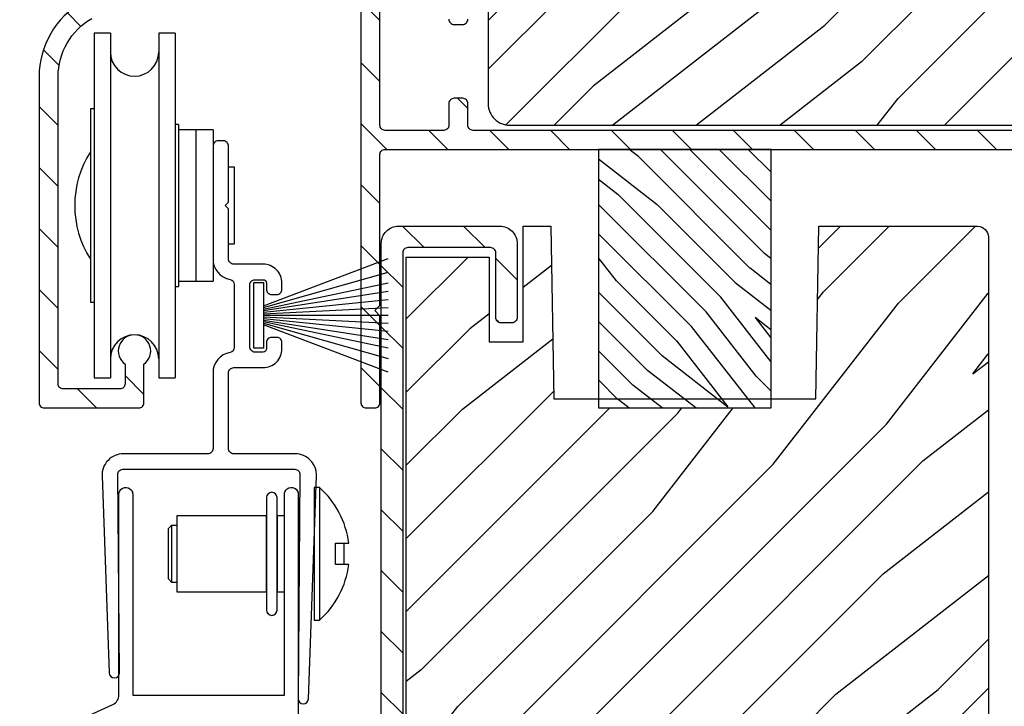
# Model space of a CAD drawing. Extents: x 0 to 162, y 0 to 38.
# Drawn here: x 33 to 36, y 11 to 13 of the extents above; entities that cross this region are included whole.
import ezdxf

# ---------------------------------------------------------------- set-up
doc = ezdxf.new("R2010")
doc.units = 0
doc.header["$LTSCALE"] = 6
doc.header["$MEASUREMENT"] = 0
doc.layers.get('0').update_dxf_attribs({"linetype": 'CONTINUOUS'})
doc.layers.get('Defpoints').update_dxf_attribs({"linetype": 'CONTINUOUS', "lineweight": 5})
doc.layers.add('A-ANNO-DIMS', color=3, linetype='CONTINUOUS')
doc.layers.add('A-DETL-CUT', color=6, linetype='CONTINUOUS')
doc.styles.add('SIMPLEX', font='SIMPLEX.shx', dxfattribs={"width": 0.75})
doc.dimstyles.new('Andersen Section', dxfattribs={"dimscale": 2.5, "dimtxt": 0.09375, "dimasz": 0.046875, "dimexe": 0.03125, "dimexo": 0.0625, "dimgap": 0.03125, "dimtad": 1, "dimdec": 5, "dimzin": 3, "dimdsep": 46, "dimlunit": 4, "dimtxsty": 'SIMPLEX', "dimblk": 'DOT', "dimcen": 0, "dimclrd": 256, "dimclre": 256, "dimadec": 0, "dimazin": 0, "dimtfac": 1, "dimtdec": 5, "dimtmove": 0, "dimatfit": 0, "dimldrblk": 'DOT', "dimfxl": 0, "dimfrac": 2, "dimtolj": 1, "dimtzin": 4, "dimlwd": -1, "dimlwe": -1, "dimarcsym": 0})
pattern_1 = [(135, (-16.15497, -32.46234), (-0.08838835, -0.08838835), [])]

# ---------------------------------------------------------------- blocks, each defined once
blk = doc.blocks.new('SLIDING DOOR HEAD')
at = {"layer": 'A-DETL-CUT'}
h = blk.add_hatch(dxfattribs=at)
h.set_pattern_fill('ANSI31', color=256, angle=90, style=0)
h.set_pattern_definition(pattern_1)
edge = h.paths.add_edge_path()
edge.add_line((-4.9716, -0.255), (-4.9716, -1.4849))
edge.add_arc((-4.9566, -1.4849), 0.015, 180, 270)
edge.add_line((-4.9566, -1.4999), (-4.9316, -1.4999))
edge.add_arc((-4.9316, -1.4849), 0.015, 270, 360)
edge.add_line((-4.9166, -1.4849), (-4.9166, -1.2328))
edge.add_line((-4.9166, -1.2328), (-4.9316, -1.2178))
edge.add_line((-4.9316, -1.2178), (-4.9166, -1.2028))
edge.add_line((-4.9166, -1.2028), (-4.9166, -0.765))
edge.add_arc((-4.9016, -0.765), 0.015, 90, 180, ccw=False)
edge.add_line((-4.9016, -0.75), (-2.9811, -0.75))
edge.add_arc((-2.9811, -0.735), 0.015, 270, 360)
edge.add_line((-2.9661, -0.735), (-2.9661, -0.5903))
edge.add_arc((-2.9936, -0.5903), 0.0275, 0, 180)
edge.add_line((-3.0211, -0.5903), (-3.0211, -0.68))
edge.add_arc((-3.0361, -0.68), 0.015, -90, 0, ccw=False)
edge.add_line((-3.0361, -0.695), (-4.6466, -0.695))
edge.add_arc((-4.6466, -0.68), 0.015, 180, 270, ccw=False)
edge.add_line((-4.6616, -0.68), (-4.6616, -0.617))
edge.add_arc((-4.6766, -0.617), 0.015, 0, 90)
edge.add_line((-4.6766, -0.602), (-4.7016, -0.602))
edge.add_arc((-4.7016, -0.617), 0.015, 90, 180)
edge.add_line((-4.7166, -0.617), (-4.7166, -0.68))
edge.add_arc((-4.7316, -0.68), 0.015, 270, 360, ccw=False)
edge.add_line((-4.7316, -0.695), (-4.9016, -0.695))
edge.add_arc((-4.9016, -0.68), 0.015, 180, 270, ccw=False)
edge.add_line((-4.9166, -0.68), (-4.9166, -0.31))
edge.add_arc((-4.9016, -0.31), 0.015, 90, 180, ccw=False)
edge.add_line((-4.9016, -0.295), (-4.7316, -0.295))
edge.add_arc((-4.7316, -0.31), 0.015, 0, 90, ccw=False)
edge.add_line((-4.7166, -0.31), (-4.7166, -0.373))
edge.add_arc((-4.7016, -0.373), 0.015, 180, 270)
edge.add_line((-4.7016, -0.388), (-4.6766, -0.388))
edge.add_arc((-4.6766, -0.373), 0.015, 270, 360)
edge.add_line((-4.6616, -0.373), (-4.6616, -0.07))
edge.add_arc((-4.6466, -0.07), 0.015, 90, 180, ccw=False)
edge.add_line((-4.6466, -0.055), (-4.2031, -0.055))
edge.add_arc((-4.2031, -0.07), 0.015, 0, 90, ccw=False)
edge.add_line((-4.1881, -0.07), (-4.1881, -0.159))
edge.add_arc((-4.1606, -0.159), 0.0275, 180, 360)
edge.add_line((-4.1331, -0.159), (-4.1331, -0.031))
edge.add_arc((-4.1641, -0.031), 0.031, 0, 90)
edge.add_line((-4.1641, 0), (-4.7064, 0))
edge.add_arc((-4.7064, -0.0313), 0.0313, 90, 174.0304)
edge.add_line((-4.7375, -0.028), (-4.7224, -0.0431))
edge.add_line((-4.7224, -0.0431), (-4.7374, -0.0581))
edge.add_line((-4.7374, -0.0581), (-4.7224, -0.0731))
edge.add_line((-4.7224, -0.0731), (-4.7374, -0.0882))
edge.add_line((-4.7374, -0.0882), (-4.7224, -0.1032))
edge.add_line((-4.7224, -0.1032), (-4.7374, -0.1183))
edge.add_line((-4.7374, -0.1183), (-4.7224, -0.1333))
edge.add_line((-4.7224, -0.1333), (-4.7374, -0.1483))
edge.add_line((-4.7374, -0.1483), (-4.7224, -0.1634))
edge.add_line((-4.7224, -0.1634), (-4.7375, -0.1785))
edge.add_line((-4.7375, -0.1785), (-4.7375, -0.225))
edge.add_arc((-4.7525, -0.225), 0.015, -90, 0, ccw=False)
edge.add_line((-4.7525, -0.24), (-4.8025, -0.24))
edge.add_arc((-4.8025, -0.225), 0.015, 180, 270, ccw=False)
edge.add_line((-4.8175, -0.225), (-4.8175, -0.1786))
edge.add_line((-4.8175, -0.1786), (-4.8327, -0.1634))
edge.add_line((-4.8327, -0.1634), (-4.8177, -0.1483))
edge.add_line((-4.8177, -0.1483), (-4.8327, -0.1333))
edge.add_line((-4.8327, -0.1333), (-4.8177, -0.1183))
edge.add_line((-4.8177, -0.1183), (-4.8327, -0.1032))
edge.add_line((-4.8327, -0.1032), (-4.8177, -0.0882))
edge.add_line((-4.8177, -0.0882), (-4.8327, -0.0731))
edge.add_line((-4.8327, -0.0731), (-4.8177, -0.0581))
edge.add_line((-4.8177, -0.0581), (-4.8327, -0.0431))
edge.add_line((-4.8327, -0.0431), (-4.8176, -0.028))
edge.add_arc((-4.8487, -0.0313), 0.0313, 5.9696, 90)
edge.add_line((-4.8487, 0), (-5.1616, 0))
edge.add_line((-5.1616, 0), (-5.1766, -0.015))
edge.add_line((-5.1766, -0.015), (-5.1916, 0))
edge.add_line((-5.1916, 0), (-5.5786, 0))
edge.add_arc((-5.5786, -0.031), 0.031, 90, 269.8391)
edge.add_line((-5.5787, -0.062), (-5.5636, -0.0469))
edge.add_line((-5.5636, -0.0469), (-5.5486, -0.0619))
edge.add_line((-5.5486, -0.0619), (-5.5336, -0.0469))
edge.add_line((-5.5336, -0.0469), (-5.5186, -0.0619))
edge.add_line((-5.5186, -0.0619), (-5.5036, -0.0469))
edge.add_line((-5.5036, -0.0469), (-5.4886, -0.0619))
edge.add_line((-5.4886, -0.0619), (-5.4736, -0.0469))
edge.add_line((-5.4736, -0.0469), (-5.4586, -0.0619))
edge.add_line((-5.4586, -0.0619), (-5.4436, -0.0469))
edge.add_line((-5.4436, -0.0469), (-5.4286, -0.0619))
edge.add_line((-5.4286, -0.0619), (-5.4076, -0.0619))
edge.add_arc((-5.4076, -0.0899), 0.028, 0, 90, ccw=False)
edge.add_line((-5.3796, -0.0899), (-5.3796, -0.1139))
edge.add_arc((-5.4076, -0.1139), 0.028, 270, 360, ccw=False)
edge.add_line((-5.4076, -0.1419), (-5.4286, -0.1419))
edge.add_line((-5.4286, -0.1419), (-5.4436, -0.1569))
edge.add_line((-5.4436, -0.1569), (-5.4586, -0.1419))
edge.add_line((-5.4586, -0.1419), (-5.4736, -0.1569))
edge.add_line((-5.4736, -0.1569), (-5.4886, -0.1419))
edge.add_line((-5.4886, -0.1419), (-5.5036, -0.1569))
edge.add_line((-5.5036, -0.1569), (-5.5186, -0.1419))
edge.add_line((-5.5186, -0.1419), (-5.5336, -0.1569))
edge.add_line((-5.5336, -0.1569), (-5.5486, -0.1419))
edge.add_line((-5.5486, -0.1419), (-5.5636, -0.1569))
edge.add_line((-5.5636, -0.1569), (-5.5786, -0.1419))
edge.add_line((-5.5786, -0.1419), (-5.5986, -0.1419))
edge.add_arc((-5.5986, -0.1729), 0.031, 90, 180)
edge.add_line((-5.6296, -0.1729), (-5.6296, -0.2276))
edge.add_arc((-5.6446, -0.2276), 0.015, -60, 0, ccw=False)
edge.add_line((-5.6371, -0.2406), (-5.7796, -0.3229))
edge.add_arc((-5.6546, -0.5394), 0.25, 120, 180)
edge.add_line((-5.9046, -0.5394), (-5.9046, -1.4849))
edge.add_arc((-5.8896, -1.4849), 0.015, 180, 270)
edge.add_line((-5.8896, -1.4999), (-5.6156, -1.4999))
edge.add_arc((-5.6156, -1.4849), 0.015, 270, 360)
edge.add_line((-5.6006, -1.4849), (-5.6006, -1.373))
edge.add_arc((-5.6281, -1.3349), 0.047, 305.8105, 594.1895)
edge.add_line((-5.6556, -1.373), (-5.6556, -1.4299))
edge.add_arc((-5.6706, -1.4299), 0.015, -90, 0, ccw=False)
edge.add_line((-5.6706, -1.4449), (-5.8346, -1.4449))
edge.add_arc((-5.8346, -1.4299), 0.015, 180, 270, ccw=False)
edge.add_line((-5.8496, -1.4299), (-5.8496, -0.5394))
edge.add_arc((-5.6546, -0.5394), 0.195, 120, 180, ccw=False)
edge.add_line((-5.7521, -0.3705), (-5.6096, -0.2882))
edge.add_arc((-5.6446, -0.2276), 0.07, 300, 360)
edge.add_line((-5.5746, -0.2276), (-5.5746, -0.219))
edge.add_arc((-5.5596, -0.219), 0.015, 90, 180, ccw=False)
edge.add_line((-5.5596, -0.204), (-5.3866, -0.204))
edge.add_arc((-5.3866, -0.142), 0.062, 270, 360)
edge.add_line((-5.3246, -0.142), (-5.3246, -0.083))
edge.add_arc((-5.2966, -0.083), 0.028, 90, 180, ccw=False)
edge.add_line((-5.2966, -0.055), (-4.9027, -0.055))
edge.add_arc((-4.9027, -0.07), 0.015, 0, 90, ccw=False)
edge.add_line((-4.8877, -0.07), (-4.8877, -0.225))
edge.add_arc((-4.9027, -0.225), 0.015, -90, 0, ccw=False)
edge.add_line((-4.9027, -0.24), (-4.9566, -0.24))
edge.add_arc((-4.9566, -0.255), 0.015, 90, 180)
h = blk.add_hatch(dxfattribs=at)
h.set_pattern_fill('PGRAIN', color=256, scale=0.05, angle=45, style=0)
h.set_pattern_definition([(45, (-16.2627, -33.3563), (-1.06066, 1.06066), [0.8, -5.2]), (45, (-16.3688, -33.2502), (-1.06066, 1.06066), [1.14362, -4.85638]), (45, (-16.4748, -33.1441), (-1.06066, 1.06066), [1.45736, -4.54264]), (45, (-16.5809, -33.038), (-1.06066, 1.06066), [1.45736, -4.54264]), (45, (-16.687, -32.932), (-1.06066, 1.06066), [1.14362, -4.85638]), (45, (-16.793, -32.826), (-1.06066, 1.06066), [0.8, -5.2]), (45, (-16.8991, -32.7199), (-1.06066, 1.06066), [1.05231, -4.94769]), (45, (-17.0052, -32.6138), (-1.06066, 1.06066), [4.28626, -1.71374]), (45, (-17.1112, -32.5077), (-1.06066, 1.06066), [3.94264, -2.05736]), (45, (-17.2173, -32.4017), (-1.06066, 1.06066), [0.61921, -5.38079]), (45, (-15.0606, -32.2956), (-1.06066, 1.06066), [0.45736, -5.54264]), (45, (-15.0933, -32.0785), (-1.06066, 1.06066), [0.54023, -5.45977]), (45, (-14.978, -31.7509), (-1.06066, 1.06066), [0.22756, -5.77244]), (45, (-15.1877, -31.5412), (-1.06066, 1.06066), [0.22756, -5.77244]), (45, (-15.5153, -31.6566), (-1.06066, 1.06066), [0.54023, -5.45977]), (45, (-15.7324, -31.6239), (-1.06066, 1.06066), [0.45736, -5.54264]), (45, (-15.9075, -31.6576), (-1.06066, 1.06066), [0.80533, -5.19467]), (45, (-16.4612, -31.7163), (-1.06066, 1.06066), [2.78079, -3.21921]), (45, (-14.2422, -31.3358), (-1.06066, 1.06066), [0.14264, -5.85736]), (45, (-14.3483, -31.2297), (-1.06066, 1.06066), [0.34306, -5.65694]), (45, (-14.4544, -31.1237), (-1.06066, 1.06066), [0.67293, -5.32707]), (45, (-14.5604, -31.0176), (-1.06066, 1.06066), [1.08527, -4.91473]), (45, (-14.6665, -30.9115), (-1.06066, 1.06066), [1.4289, -4.5711]), (45, (-14.7726, -30.8055), (-1.06066, 1.06066), [1.74264, -4.25736]), (45, (-15.0199, -30.8406), (-1.06066, 1.06066), [1.94236, -4.05764]), (45, (-13.1511, -30.2447), (-1.06066, 1.06066), [0.39958, -5.60042]), (45, (-13.2792, -30.1039), (-1.06066, 1.06066), [0.71144, -5.28856]), (45, (-13.1566, -29.7552), (-1.06066, 1.06066), [0.45736, -5.54264]), (45, (-13.1894, -29.5381), (-1.06066, 1.06066), [0.54023, -5.45977]), (45, (-13.074, -29.2105), (-1.06066, 1.06066), [0.22756, -5.77244]), (45, (-13.2837, -29.0008), (-1.06066, 1.06066), [0.22756, -5.77244]), (45, (-13.6113, -29.1162), (-1.06066, 1.06066), [0.54023, -5.45977]), (45, (-13.8284, -29.0835), (-1.06066, 1.06066), [0.45736, -5.54264]), (52.125, (-15.5504, -32.00756), (4.24264, 4.24264), [0.59078, -11.5026]), (52.125, (-15.8783, -32.12334), (4.24264, 4.24264), [0.59132, -11.50206]), (52.125, (-16.22735, -32.26025), (4.24264, 4.24264), [0.80623, -11.28716]), (52.125, (-16.155, -31.9758), (4.24264, 4.24264), [0.40311, -11.69027]), (52.125, (-14.7372, -31.9722), (4.24264, 4.24264), [0.80623, -11.28716]), (52.125, (-14.71135, -31.6965), (4.24264, 4.24264), [0.59132, -11.50206]), (52.125, (-14.8171, -31.59), (4.24264, 4.24264), [0.59078, -11.5026]), (52.125, (-13.6464, -29.4672), (4.24264, 4.24264), [0.59078, -11.5026]), (52.125, (-13.9743, -29.583), (4.24264, 4.24264), [0.59132, -11.50206]), (52.125, (-14.3234, -29.7199), (4.24264, 4.24264), [0.80623, -11.28716]), (52.125, (-14.4949, -29.75), (4.24264, 4.24264), [0.40311, -11.69027]), (52.125, (-12.3913, -29.5909), (4.24264, 4.24264), [0.60467, -11.48872]), (52.125, (-12.8686, -29.96216), (4.24264, 4.24264), [1.20934, -10.88405]), (52.125, (-12.7761, -29.60084), (4.24264, 4.24264), [0.88598, -11.2074]), (52.125, (-12.8332, -29.4318), (4.24264, 4.24264), [0.80623, -11.28716]), (52.125, (-12.8074, -29.1561), (4.24264, 4.24264), [0.59132, -11.50206]), (52.125, (-12.9131, -29.0496), (4.24264, 4.24264), [0.59078, -11.5026]), (217.875, (-14.56044, -31.0176), (-4.24264, -4.24264), [0.59078, -11.5026]), (37.875, (-15.697, -32.7906), (4.24264, 4.24264), [0.80623, -11.28716]), (37.875, (-15.5601, -32.44154), (4.24264, 4.24264), [0.59132, -11.50206]), (37.875, (-15.4443, -32.1136), (4.24264, 4.24264), [0.59078, -11.5026]), (217.875, (-14.6665, -30.91154), (-4.24264, -4.24264), [0.59132, -11.50206]), (217.875, (-14.7726, -30.8055), (-4.24264, -4.24264), [0.80623, -11.28716]), (217.875, (-15.01986, -30.8406), (-4.24264, -4.24264), [0.40311, -11.69027]), (37.875, (-16.77945, -31.9638), (4.24264, 4.24264), [0.40311, -11.69027]), (217.875, (-13.1868, -30.4925), (-4.24264, -4.24264), [1.20934, -10.88405]), (217.875, (-13.1511, -30.2447), (-4.24264, -4.24264), [1.20934, -10.88405]), (217.875, (-13.2792, -30.1039), (-4.24264, -4.24264), [0.88598, -11.20741]), (37.875, (-13.793, -30.2502), (4.24264, 4.24264), [0.80623, -11.28716]), (37.875, (-13.6561, -29.9012), (4.24264, 4.24264), [0.59132, -11.50206]), (37.875, (-13.54034, -29.57325), (4.24264, 4.24264), [0.59078, -11.5026]), (217.875, (-12.65646, -28.4772), (-4.24264, -4.24264), [0.59078, -11.5026]), (217.875, (-12.7625, -28.3712), (-4.24264, -4.24264), [0.59132, -11.50206]), (217.875, (-12.8686, -28.2651), (-4.24264, -4.24264), [0.80623, -11.28716]), (217.875, (-12.97466, -28.159), (-4.24264, -4.24264), [0.60467, -11.48872]), (45, (-15.0567, -31.6722), (-1.06066, 1.06066), [0.22756, -5.77244]), (45, (-15.1108, -31.6182), (-1.06066, 1.06066), [0.22756, -5.77244]), (45, (-13.1527, -29.1318), (-1.06066, 1.06066), [0.22756, -5.77244]), (45, (-13.2068, -29.0778), (-1.06066, 1.06066), [0.22756, -5.77244]), (37.875, (-15.2999, -31.86134), (4.24264, 4.24264), [0.30808, -11.7853]), (52.125, (-15.2999, -31.86134), (4.24264, 4.24264), [0.30808, -11.7853]), (217.875, (-14.70666, -31.2681), (-4.24264, -4.24264), [0.30808, -11.7853]), (52.125, (-14.8958, -31.5113), (4.24264, 4.24264), [0.30808, -11.7853]), (37.875, (-13.3959, -29.32096), (4.24264, 4.24264), [0.30808, -11.7853]), (52.125, (-13.3959, -29.32096), (4.24264, 4.24264), [0.30808, -11.7853]), (217.875, (-12.8027, -28.7277), (-4.24264, -4.24264), [0.30808, -11.7853]), (52.125, (-12.9918, -28.9709), (4.24264, 4.24264), [0.30808, -11.7853])])
h.paths.add_polyline_path([(-2.688, 0), (-2.75, -0.062), (-2.812, 0), (-4.0606, 0, 0.414214), (-4.1226, -0.062), (-4.1226, -0.2), (-4.2026, -0.2), (-4.2026, -0.08), (-4.5406, -0.08, 0.414214), (-4.6026, -0.142), (-4.6026, -0.618, 0.414214), (-4.5406, -0.68), (-4.1501, -0.68), (-3.0471, -0.68), (-3.0471, -0.5372), (-2.5626, -0.5372), (-2.5626, -0.75), (-0.6549, -0.75), (-0.6549, -0.594), (-0.42, -0.594), (-0.42, -0.5315), (-0.33, -0.5315), (-0.33, -0.328), (-0.25, -0.328), (-0.25, -0.5315), (-0.16, -0.5315), (-0.16, -0.594), (0, -0.594), (0, 0)])
h = blk.add_hatch(dxfattribs=at)
h.set_pattern_fill('PGRAIN', color=256, scale=0.02, angle=135, style=0)
h.set_pattern_definition([(135, (-16.1974, -32.50476), (-0.424264, -0.424264), [0.32, -2.08]), (135, (-16.2398, -32.5472), (-0.424264, -0.424264), [0.457447, -1.942553]), (135, (-16.28225, -32.5896), (-0.424264, -0.424264), [0.582945, -1.817055]), (135, (-16.3247, -32.63204), (-0.424264, -0.424264), [0.582945, -1.817055]), (135, (-16.3671, -32.67447), (-0.424264, -0.424264), [0.457447, -1.942553]), (135, (-16.40953, -32.7169), (-0.424264, -0.424264), [0.32, -2.08]), (135, (-16.45196, -32.7593), (-0.424264, -0.424264), [0.420926, -1.979074]), (135, (-16.4944, -32.80175), (-0.424264, -0.424264), [1.714502, -0.685498]), (135, (-16.5368, -32.8442), (-0.424264, -0.424264), [1.577055, -0.822945]), (135, (-16.57924, -32.8866), (-0.424264, -0.424264), [0.247686, -2.152314]), (135, (-16.62167, -32.0239), (-0.424264, -0.424264), [0.182945, -2.217055]), (135, (-16.7085, -32.037), (-0.424264, -0.424264), [0.216094, -2.183906]), (135, (-16.83954, -31.9909), (-0.424264, -0.424264), [0.091024, -2.308976]), (135, (-16.9234, -32.07475), (-0.424264, -0.424264), [0.091024, -2.308976]), (135, (-16.8773, -32.2058), (-0.424264, -0.424264), [0.216094, -2.183906]), (135, (-16.89037, -32.2926), (-0.424264, -0.424264), [0.182945, -2.217055]), (135, (-16.8769, -32.3627), (-0.424264, -0.424264), [0.32213, -2.07787]), (135, (-16.8534, -32.5842), (-0.424264, -0.424264), [1.112314, -1.287686]), (135, (-17.0056, -31.6966), (-0.424264, -0.424264), [0.057055, -2.342945]), (135, (-17.048, -31.739), (-0.424264, -0.424264), [0.137223, -2.262777]), (135, (-17.09044, -31.78143), (-0.424264, -0.424264), [0.269173, -2.130827]), (135, (-17.13286, -31.82386), (-0.424264, -0.424264), [0.43411, -1.96589]), (135, (-17.1753, -31.8663), (-0.424264, -0.424264), [0.571557, -1.828443]), (135, (-17.2177, -31.9087), (-0.424264, -0.424264), [0.697055, -1.702945]), (135, (-17.20365, -32.0076), (-0.424264, -0.424264), [0.776943, -1.623057]), (135, (-17.442, -31.26013), (-0.424264, -0.424264), [0.15983, -2.24017]), (135, (-17.49835, -31.31136), (-0.424264, -0.424264), [0.284574, -2.115426]), (135, (-17.6378, -31.26234), (-0.424264, -0.424264), [0.182945, -2.217055]), (135, (-17.72466, -31.2754), (-0.424264, -0.424264), [0.216094, -2.183906]), (135, (-17.8557, -31.2293), (-0.424264, -0.424264), [0.091024, -2.308976]), (135, (-17.9396, -31.31316), (-0.424264, -0.424264), [0.091024, -2.308976]), (135, (-17.8934, -31.4442), (-0.424264, -0.424264), [0.216094, -2.183906]), (135, (-17.9065, -31.53104), (-0.424264, -0.424264), [0.182945, -2.217055]), (142.125, (-16.7369, -32.21984), (-1.6970563, 1.6970563), [0.236313, -4.60104]), (142.125, (-16.69057, -32.351), (-1.6970563, 1.6970563), [0.23653, -4.600826]), (142.125, (-16.6358, -32.49062), (-1.6970563, 1.6970563), [0.32249, -4.514864]), (142.125, (-16.7496, -32.46168), (-1.6970563, 1.6970563), [0.161245, -4.67611]), (142.125, (-16.75103, -31.89457), (-1.6970563, 1.6970563), [0.32249, -4.514864]), (142.125, (-16.8613, -31.88422), (-1.6970563, 1.6970563), [0.23653, -4.600826]), (142.125, (-16.9039, -31.9265), (-1.6970563, 1.6970563), [0.236313, -4.60104]), (142.125, (-17.75304, -31.45824), (-1.6970563, 1.6970563), [0.236313, -4.60104]), (142.125, (-17.70672, -31.5894), (-1.6970563, 1.6970563), [0.23653, -4.600826]), (142.125, (-17.65196, -31.72903), (-1.6970563, 1.6970563), [0.32249, -4.514864]), (142.125, (-17.6399, -31.79765), (-1.6970563, 1.6970563), [0.161245, -4.67611]), (142.125, (-17.70354, -30.9562), (-1.6970563, 1.6970563), [0.241868, -4.595487]), (142.125, (-17.55505, -31.14712), (-1.6970563, 1.6970563), [0.483735, -4.35362]), (142.125, (-17.69957, -31.11013), (-1.6970563, 1.6970563), [0.35439, -4.482964]), (142.125, (-17.76718, -31.13297), (-1.6970563, 1.6970563), [0.32249, -4.514864]), (142.125, (-17.87746, -31.12263), (-1.6970563, 1.6970563), [0.23653, -4.600826]), (142.125, (-17.92006, -31.16492), (-1.6970563, 1.6970563), [0.236313, -4.60104]), (307.875, (-17.13286, -31.82386), (1.6970563, -1.6970563), [0.236313, -4.60104]), (127.875, (-16.42368, -32.2785), (-1.6970563, 1.6970563), [0.32249, -4.514864]), (127.875, (-16.5633, -32.22372), (-1.6970563, 1.6970563), [0.23653, -4.600826]), (127.875, (-16.69446, -32.1774), (-1.6970563, 1.6970563), [0.236313, -4.60104]), (307.875, (-17.1753, -31.86628), (1.6970563, -1.6970563), [0.23653, -4.600826]), (307.875, (-17.21772, -31.9087), (1.6970563, -1.6970563), [0.32249, -4.514864]), (307.875, (-17.20365, -32.00762), (1.6970563, -1.6970563), [0.161245, -4.67611]), (127.875, (-16.75438, -32.71146), (-1.6970563, 1.6970563), [0.161245, -4.67611]), (307.875, (-17.3429, -31.2744), (1.6970563, -1.6970563), [0.483735, -4.35362]), (307.875, (-17.44203, -31.26013), (1.6970563, -1.6970563), [0.483735, -4.35362]), (307.875, (-17.49835, -31.31136), (1.6970563, -1.6970563), [0.35439, -4.482964]), (127.875, (-17.43983, -31.5169), (-1.6970563, 1.6970563), [0.32249, -4.514864]), (127.875, (-17.57944, -31.46213), (-1.6970563, 1.6970563), [0.23653, -4.600826]), (127.875, (-17.7106, -31.41582), (-1.6970563, 1.6970563), [0.236313, -4.60104]), (307.875, (-18.14902, -31.06226), (1.6970563, -1.6970563), [0.236313, -4.60104]), (307.875, (-18.19144, -31.1047), (1.6970563, -1.6970563), [0.23653, -4.600826]), (307.875, (-18.23387, -31.14712), (1.6970563, -1.6970563), [0.32249, -4.514864]), (307.875, (-18.2763, -31.18954), (1.6970563, -1.6970563), [0.241868, -4.595487]), (135, (-16.87103, -32.02237), (-0.424264, -0.424264), [0.091024, -2.308976]), (135, (-16.89265, -32.044), (-0.424264, -0.424264), [0.091024, -2.308976]), (135, (-17.8872, -31.2608), (-0.424264, -0.424264), [0.091024, -2.308976]), (135, (-17.9088, -31.2824), (-0.424264, -0.424264), [0.091024, -2.308976]), (127.875, (-16.79537, -32.11964), (-1.6970563, 1.6970563), [0.12323, -4.714123]), (142.125, (-16.79537, -32.11964), (-1.6970563, 1.6970563), [0.12323, -4.714123]), (307.875, (-17.03267, -31.88235), (1.6970563, -1.6970563), [0.12323, -4.714123]), (142.125, (-16.9354, -31.958), (-1.6970563, 1.6970563), [0.12323, -4.714123]), (127.875, (-17.81152, -31.35805), (-1.6970563, 1.6970563), [0.12323, -4.714123]), (142.125, (-17.81152, -31.35805), (-1.6970563, 1.6970563), [0.12323, -4.714123]), (307.875, (-18.04882, -31.12075), (1.6970563, -1.6970563), [0.12323, -4.714123]), (142.125, (-17.95155, -31.1964), (-1.6970563, 1.6970563), [0.12323, -4.714123])])
h.paths.add_polyline_path([(-4.2827, -0.75), (-4.2827, -1.5), (-4.2517, -1.5), (-4.1767, -1.5), (-3.7827, -1.5), (-3.7827, -0.75), (-4.0327, -0.75), (-4.2207, -0.75)])
h = blk.add_hatch(dxfattribs=at)
h.set_pattern_fill('ANSI31', color=256, angle=90, style=0)
h.set_pattern_definition(pattern_1)
edge = h.paths.add_edge_path()
edge.add_line((-4.8626, -0.973), (-4.5686, -0.973))
edge.add_arc((-4.5686, -1.023), 0.05, 0, 90, ccw=False)
edge.add_line((-4.5186, -1.023), (-4.5186, -1.238))
edge.add_arc((-4.5336, -1.238), 0.015, 270, 360, ccw=False)
edge.add_line((-4.5336, -1.253), (-4.5656, -1.253))
edge.add_arc((-4.5656, -1.238), 0.015, 180, 270, ccw=False)
edge.add_line((-4.5806, -1.238), (-4.5806, -1.05))
edge.add_arc((-4.5956, -1.05), 0.015, 360, 450)
edge.add_line((-4.5956, -1.035), (-4.8356, -1.035))
edge.add_arc((-4.8356, -1.05), 0.015, 90, 180)
edge.add_line((-4.8506, -1.05), (-4.8506, -3.354))
edge.add_arc((-4.8356, -3.354), 0.015, 180, 270)
edge.add_line((-4.8356, -3.369), (-4.8034, -3.369))
edge.add_arc((-4.8034, -3.384), 0.015, 27.7585, 90, ccw=False)
edge.add_line((-4.7901, -3.377), (-4.6904, -3.5666))
edge.add_arc((-4.6771, -3.5596), 0.015, 207.7585, 360)
edge.add_line((-4.6621, -3.5596), (-4.6621, -3.051))
edge.add_arc((-4.6471, -3.051), 0.015, 90, 180, ccw=False)
edge.add_line((-4.6471, -3.036), (-4.5956, -3.036))
edge.add_arc((-4.5956, -3.021), 0.015, 270, 360)
edge.add_line((-4.5806, -3.021), (-4.5806, -2.833))
edge.add_arc((-4.5656, -2.833), 0.015, 90, 180, ccw=False)
edge.add_line((-4.5656, -2.818), (-4.5336, -2.818))
edge.add_arc((-4.5336, -2.833), 0.015, 0, 90, ccw=False)
edge.add_line((-4.5186, -2.833), (-4.5186, -3.048))
edge.add_arc((-4.5686, -3.048), 0.05, 270, 360, ccw=False)
edge.add_line((-4.5686, -3.098), (-4.5851, -3.098))
edge.add_arc((-4.5851, -3.113), 0.015, 90, 180)
edge.add_line((-4.6001, -3.113), (-4.6001, -3.708))
edge.add_arc((-4.6151, -3.708), 0.015, 270, 360, ccw=False)
edge.add_line((-4.6151, -3.723), (-4.669, -3.723))
edge.add_arc((-4.669, -3.708), 0.015, 207.7585, 270, ccw=False)
edge.add_line((-4.6823, -3.715), (-4.8275, -3.439))
edge.add_arc((-4.8408, -3.446), 0.015, 27.7585, 117.7585)
edge.add_line((-4.8478, -3.4327), (-4.8906, -3.4553))
edge.add_arc((-4.8976, -3.442), 0.015, 180, 297.7585, ccw=False)
edge.add_line((-4.9126, -3.442), (-4.9126, -1.023))
edge.add_arc((-4.8626, -1.023), 0.05, 90, 180, ccw=False)
h = blk.add_hatch(dxfattribs=at)
h.set_pattern_fill('PGRAIN', color=256, scale=0.05, angle=45, style=0)
h.set_pattern_definition([(45, (-16.261, -32.3563), (-1.06066, 1.06066), [0.8, -5.2]), (45, (-16.3671, -32.2502), (-1.06066, 1.06066), [1.14362, -4.85638]), (45, (-16.4732, -32.1441), (-1.06066, 1.06066), [1.45736, -4.54264]), (45, (-16.5792, -32.038), (-1.06066, 1.06066), [1.45736, -4.54264]), (45, (-16.6853, -31.932), (-1.06066, 1.06066), [1.14362, -4.85638]), (45, (-16.7914, -31.826), (-1.06066, 1.06066), [0.8, -5.2]), (45, (-16.8974, -31.7199), (-1.06066, 1.06066), [1.05231, -4.94769]), (45, (-17.0035, -31.6138), (-1.06066, 1.06066), [4.28626, -1.71374]), (45, (-17.1096, -31.5077), (-1.06066, 1.06066), [3.94264, -2.05736]), (45, (-17.2156, -31.4017), (-1.06066, 1.06066), [0.61921, -5.38079]), (45, (-15.059, -31.2956), (-1.06066, 1.06066), [0.45736, -5.54264]), (45, (-15.0917, -31.0785), (-1.06066, 1.06066), [0.54023, -5.45977]), (45, (-14.9763, -30.7509), (-1.06066, 1.06066), [0.22756, -5.77244]), (45, (-15.186, -30.5412), (-1.06066, 1.06066), [0.22756, -5.77244]), (45, (-15.5136, -30.6566), (-1.06066, 1.06066), [0.54023, -5.45977]), (45, (-15.7307, -30.6239), (-1.06066, 1.06066), [0.45736, -5.54264]), (45, (-15.9059, -30.6576), (-1.06066, 1.06066), [0.80533, -5.19467]), (45, (-16.4596, -30.7163), (-1.06066, 1.06066), [2.78079, -3.21921]), (45, (-14.2406, -30.3358), (-1.06066, 1.06066), [0.14264, -5.85736]), (45, (-14.3466, -30.2297), (-1.06066, 1.06066), [0.34306, -5.65694]), (45, (-14.4527, -30.1237), (-1.06066, 1.06066), [0.67293, -5.32707]), (45, (-14.5588, -30.0176), (-1.06066, 1.06066), [1.08527, -4.91473]), (45, (-14.6648, -29.9115), (-1.06066, 1.06066), [1.4289, -4.5711]), (45, (-14.7709, -29.8055), (-1.06066, 1.06066), [1.74264, -4.25736]), (45, (-15.0182, -29.8406), (-1.06066, 1.06066), [1.94236, -4.05764]), (45, (-13.1495, -29.2447), (-1.06066, 1.06066), [0.39958, -5.60042]), (45, (-13.2775, -29.1039), (-1.06066, 1.06066), [0.71144, -5.28856]), (45, (-13.155, -28.7552), (-1.06066, 1.06066), [0.45736, -5.54264]), (45, (-13.1877, -28.5381), (-1.06066, 1.06066), [0.54023, -5.45977]), (45, (-13.0723, -28.2105), (-1.06066, 1.06066), [0.22756, -5.77244]), (45, (-13.282, -28.0008), (-1.06066, 1.06066), [0.22756, -5.77244]), (45, (-13.6096, -28.1162), (-1.06066, 1.06066), [0.54023, -5.45977]), (45, (-13.8267, -28.0835), (-1.06066, 1.06066), [0.45736, -5.54264]), (52.125, (-15.5487, -31.00756), (4.24264, 4.24264), [0.59078, -11.5026]), (52.125, (-15.87664, -31.12334), (4.24264, 4.24264), [0.59132, -11.50206]), (52.125, (-16.2257, -31.26025), (4.24264, 4.24264), [0.80623, -11.28716]), (52.125, (-16.15334, -30.9758), (4.24264, 4.24264), [0.40311, -11.69027]), (52.125, (-14.73555, -30.9722), (4.24264, 4.24264), [0.80623, -11.28716]), (52.125, (-14.7097, -30.6965), (4.24264, 4.24264), [0.59132, -11.50206]), (52.125, (-14.8154, -30.59), (4.24264, 4.24264), [0.59078, -11.5026]), (52.125, (-13.64475, -28.4672), (4.24264, 4.24264), [0.59078, -11.5026]), (52.125, (-13.9727, -28.583), (4.24264, 4.24264), [0.59132, -11.50206]), (52.125, (-14.3217, -28.7199), (4.24264, 4.24264), [0.80623, -11.28716]), (52.125, (-14.4933, -28.75), (4.24264, 4.24264), [0.40311, -11.69027]), (52.125, (-12.3896, -28.5909), (4.24264, 4.24264), [0.60467, -11.48872]), (52.125, (-12.8669, -28.96216), (4.24264, 4.24264), [1.20934, -10.88405]), (52.125, (-12.7745, -28.60084), (4.24264, 4.24264), [0.88598, -11.2074]), (52.125, (-12.8316, -28.4318), (4.24264, 4.24264), [0.80623, -11.28716]), (52.125, (-12.8057, -28.1561), (4.24264, 4.24264), [0.59132, -11.50206]), (52.125, (-12.9114, -28.0496), (4.24264, 4.24264), [0.59078, -11.5026]), (217.875, (-14.5588, -30.0176), (-4.24264, -4.24264), [0.59078, -11.5026]), (37.875, (-15.69536, -31.7906), (4.24264, 4.24264), [0.80623, -11.28716]), (37.875, (-15.55845, -31.44154), (4.24264, 4.24264), [0.59132, -11.50206]), (37.875, (-15.44266, -31.1136), (4.24264, 4.24264), [0.59078, -11.5026]), (217.875, (-14.66484, -29.91154), (-4.24264, -4.24264), [0.59132, -11.50206]), (217.875, (-14.7709, -29.8055), (-4.24264, -4.24264), [0.80623, -11.28716]), (217.875, (-15.0182, -29.8406), (-4.24264, -4.24264), [0.40311, -11.69027]), (37.875, (-16.7778, -30.9638), (4.24264, 4.24264), [0.40311, -11.69027]), (217.875, (-13.1851, -29.4925), (-4.24264, -4.24264), [1.20934, -10.88405]), (217.875, (-13.1495, -29.2447), (-4.24264, -4.24264), [1.20934, -10.88405]), (217.875, (-13.2775, -29.1039), (-4.24264, -4.24264), [0.88598, -11.2074]), (37.875, (-13.7914, -29.2502), (4.24264, 4.24264), [0.80623, -11.28716]), (37.875, (-13.6545, -28.9012), (4.24264, 4.24264), [0.59132, -11.50206]), (37.875, (-13.5387, -28.57325), (4.24264, 4.24264), [0.59078, -11.5026]), (217.875, (-12.6548, -27.4772), (-4.24264, -4.24264), [0.59078, -11.5026]), (217.875, (-12.76086, -27.3712), (-4.24264, -4.24264), [0.59132, -11.50206]), (217.875, (-12.8669, -27.2651), (-4.24264, -4.24264), [0.80623, -11.28716]), (217.875, (-12.973, -27.159), (-4.24264, -4.24264), [0.60467, -11.48872]), (45, (-15.055, -30.6722), (-1.06066, 1.06066), [0.22756, -5.77244]), (45, (-15.1091, -30.6182), (-1.06066, 1.06066), [0.22756, -5.77244]), (45, (-13.151, -28.1318), (-1.06066, 1.06066), [0.22756, -5.77244]), (45, (-13.2051, -28.0778), (-1.06066, 1.06066), [0.22756, -5.77244]), (37.875, (-15.2982, -30.86134), (4.24264, 4.24264), [0.30808, -11.7853]), (52.125, (-15.2982, -30.86134), (4.24264, 4.24264), [0.30808, -11.7853]), (217.875, (-14.705, -30.2681), (-4.24264, -4.24264), [0.30808, -11.7853]), (52.125, (-14.89414, -30.5113), (4.24264, 4.24264), [0.30808, -11.7853]), (37.875, (-13.39425, -28.32096), (4.24264, 4.24264), [0.30808, -11.7853]), (52.125, (-13.39425, -28.32096), (4.24264, 4.24264), [0.30808, -11.7853]), (217.875, (-12.801, -27.7277), (-4.24264, -4.24264), [0.30808, -11.7853]), (52.125, (-12.99016, -27.9709), (4.24264, 4.24264), [0.30808, -11.7853])])
h.paths.add_polyline_path([(-3.1526, -1.004, 0.414214), (-3.1836, -0.973), (-3.6438, -0.973), (-3.6523, -1.473), (-3.7827, -1.473), (-3.7827, -1.5), (-4.1767, -1.5), (-4.2517, -1.5), (-4.2827, -1.5), (-4.2827, -1.473), (-4.4123, -1.473), (-4.4208, -0.973), (-4.5011, -0.973), (-4.5011, -1.308), (-4.6001, -1.308), (-4.6001, -1.063), (-4.8401, -1.063), (-4.8401, -3.008), (-4.6001, -3.008), (-4.6001, -2.763), (-4.5011, -2.763), (-4.5011, -3.0946), (-4.4977, -3.098), (-3.1836, -3.098, 0.414214), (-3.1526, -3.067)])
for p, q in [((-5.698, -0.4129), (-5.7455, -0.4129)), ((-5.7455, -0.4129), (-5.7455, -1.4129)), ((-5.698, -0.4129), (-5.698, -1.4129)), ((-5.5105, -0.4129), (-5.558, -0.4129)), ((-5.558, -0.4129), (-5.558, -1.4129)), ((-5.5105, -0.4129), (-5.5105, -1.4129)), ((-5.7455, -0.6329), (-5.7555, -0.6329)), ((-5.7555, -0.6329), (-5.7555, -1.1929)), ((-5.5005, -0.6779), (-5.5105, -0.6779)), ((-5.5005, -0.6779), (-5.5005, -1.1479)), ((-5.4505, -0.6939), (-5.5005, -0.6939)), ((-5.4005, -0.6939), (-5.4505, -0.6939)), ((-5.4505, -0.6939), (-5.4505, -1.1319)), ((-5.4505, -0.6939), (-5.4505, -1.1319)), ((-5.4005, -0.6939), (-5.4005, -1.1319)), ((-5.3379, -0.8014), (-5.3555, -0.8014)), ((-5.3379, -1.0244), (-5.3379, -0.8014)), ((-5.3555, -1.0244), (-5.3379, -1.0244)), ((-5.2542, -1.2041), (-4.8922, -1.0663)), ((-5.2542, -1.2086), (-4.8922, -1.1059)), ((-5.5005, -1.1319), (-5.4505, -1.1319)), ((-5.4505, -1.1319), (-5.4005, -1.1319)), ((-5.2542, -1.2131), (-4.8922, -1.1372)), ((-5.5105, -1.1479), (-5.5005, -1.1479)), ((-5.2542, -1.2176), (-4.8922, -1.1613)), ((-5.7555, -1.1929), (-5.7455, -1.1929)), ((-5.2542, -1.2221), (-4.8922, -1.1851)), ((-5.2542, -1.2266), (-4.8922, -1.2087)), ((-5.2542, -1.2313), (-4.8922, -1.2313)), ((-5.2542, -1.236), (-4.8922, -1.254)), ((-5.2542, -1.2405), (-4.8922, -1.2775)), ((-5.2542, -1.245), (-4.8922, -1.3013)), ((-5.2542, -1.2495), (-4.8922, -1.3254)), ((-5.2542, -1.254), (-4.8922, -1.3567)), ((-4.8922, -1.3963), (-5.2542, -1.2585)), ((-5.7455, -1.4129), (-5.698, -1.4129)), ((-5.558, -1.4129), (-5.5105, -1.4129)), ((-5.0916, -1.7309), (-5.0916, -2.1149)), ((-5.5204, -1.8409), (-5.5204, -2.0044)), ((-5.0209, -1.8917), (-5.0209, -1.9542)), ((-5.5204, -2.0044), (-5.5204, -2.0049))]:
    blk.add_line(p, q, dxfattribs=at)
for points in [[(-4.9716, -0.255), (-4.9716, -1.4849, 0.414214), (-4.9566, -1.4999), (-4.9316, -1.4999, 0.414214), (-4.9166, -1.4849), (-4.9166, -1.2328), (-4.9316, -1.2178), (-4.9166, -1.2028), (-4.9166, -0.765, -0.414214), (-4.9016, -0.75), (-2.9811, -0.75, 0.414214)], [(-3.0361, -0.695), (-4.6466, -0.695, -0.414214), (-4.6616, -0.68), (-4.6616, -0.617, 0.414214), (-4.6766, -0.602), (-4.7016, -0.602, 0.414214), (-4.7166, -0.617), (-4.7166, -0.68, -0.414214), (-4.7316, -0.695), (-4.9016, -0.695, -0.414214), (-4.9166, -0.68), (-4.9166, -0.31, -0.414214)], [(-4.7166, -0.373, 0.414214), (-4.7016, -0.388), (-4.6766, -0.388, 0.414214), (-4.6616, -0.373)], [(-5.7796, -0.3229, 0.267949), (-5.9046, -0.5394), (-5.9046, -1.4849, 0.414214), (-5.8896, -1.4999), (-5.6156, -1.4999, 0.414214), (-5.6006, -1.4849), (-5.6006, -1.373, 3.095089), (-5.6556, -1.373), (-5.6556, -1.4299, -0.414214), (-5.6706, -1.4449), (-5.8346, -1.4449, -0.414214), (-5.8496, -1.4299), (-5.8496, -0.5394, -0.267949), (-5.7521, -0.3705)], [(-2.812, 0), (-4.0606, 0, 0.414214), (-4.1226, -0.062), (-4.1226, -0.2), (-4.2026, -0.2), (-4.2026, -0.08), (-4.5406, -0.08, 0.414214), (-4.6026, -0.142), (-4.6026, -0.618, 0.414214), (-4.5406, -0.68), (-4.1501, -0.68), (-3.0471, -0.68)], [(-4.9126, -3.442), (-4.9126, -1.023, -0.414214), (-4.8626, -0.973), (-4.5686, -0.973, -0.414214), (-4.5186, -1.023), (-4.5186, -1.238, -0.414214), (-4.5336, -1.253), (-4.5656, -1.253, -0.414214), (-4.5806, -1.238), (-4.5806, -1.05, 0.414214), (-4.5956, -1.035), (-4.8356, -1.035, 0.414214), (-4.8506, -1.05), (-4.8506, -3.354, 0.414214)], [(-5.9168, -2.463), (-5.6907, -2.3596, 0.293459), (-5.6732, -2.3323), (-5.6732, -1.7504, -0.618029), (-5.6412, -1.7344), (-5.6372, -1.7384, -0.162275), (-5.6332, -1.7504), (-5.6332, -2.3323), (-5.1932, -2.3323), (-5.1932, -1.7504, -0.162271), (-5.1892, -1.7384), (-5.1852, -1.7344, -0.61803), (-5.1532, -1.7504), (-5.1532, -3.4703, -0.414214)]]:
    blk.add_lwpolyline(points, format="xyb", dxfattribs=at)
for points in [[(-5.2155, -1.2953), (-5.2305, -1.2953, 0.414214), (-5.2455, -1.3103), (-5.2455, -1.328, -0.414214), (-5.2555, -1.338), (-5.2787, -1.338, -0.414214), (-5.2937, -1.323), (-5.2937, -1.143, -0.414214), (-5.2787, -1.128), (-5.2555, -1.128, -0.414214), (-5.2455, -1.138), (-5.2455, -1.1558, 0.414214), (-5.2305, -1.1708), (-5.2155, -1.1708, 0.414214), (-5.2005, -1.1558), (-5.2005, -1.138, 0.414214), (-5.2555, -1.083), (-5.3405, -1.083, -0.414214), (-5.3555, -1.068), (-5.3555, -0.9229), (-5.3655, -0.9129), (-5.3555, -0.9029), (-5.3555, -0.7404, 0.414214), (-5.3705, -0.7254), (-5.3855, -0.7254, 0.414214), (-5.4005, -0.7404), (-5.4005, -1.068, 0.363273), (-5.3511, -1.1271, -0.363273), (-5.3387, -1.1418), (-5.3387, -1.3242, -0.363273), (-5.3511, -1.339, 0.363273), (-5.4005, -1.398), (-5.4005, -1.6179, -0.414214), (-5.4155, -1.6329), (-5.6602, -1.6329, 0.424805), (-5.7222, -1.6972), (-5.7016, -2.2685, 0.986443), (-5.6716, -2.2678), (-5.6766, -1.693, -0.416772), (-5.6616, -1.6779), (-5.1633, -1.6779, -0.416772), (-5.1483, -1.693), (-5.154, -2.3428, 0.986443), (-5.124, -2.3435), (-5.1007, -1.6972, 0.424805), (-5.1626, -1.6329), (-5.3405, -1.6329, -0.414214), (-5.3555, -1.6179), (-5.3555, -1.398, -0.414214), (-5.3405, -1.383), (-5.2555, -1.383, 0.414214), (-5.2005, -1.328), (-5.2005, -1.3103, 0.414214)], [(-3.6523, -1.473), (-3.6438, -0.973), (-3.1836, -0.973, -0.414214), (-3.1526, -1.004), (-3.1526, -3.067, -0.414214), (-3.1836, -3.098), (-4.5011, -3.098), (-4.5011, -2.763), (-4.6001, -2.763), (-4.6001, -3.008), (-4.8401, -3.008), (-4.8401, -1.063), (-4.8401, -1.063), (-4.8401, -1.063), (-4.8401, -1.063), (-4.8401, -1.063), (-4.6001, -1.063), (-4.6001, -1.308), (-4.5011, -1.308), (-4.5011, -0.973), (-4.4208, -0.973), (-4.4123, -1.473)], [(-5.0455, -1.9542), (-5.0455, -1.8917), (-5.0071, -1.8917, 0.182847), (-5.0916, -1.7309), (-5.1072, -1.7309), (-5.1072, -2.1149), (-5.0916, -2.1149, 0.182847), (-5.0071, -1.9542)], [(-5.2455, -2.0734), (-5.2455, -2.086, 1), (-5.2148, -2.086), (-5.2148, -1.7598, 1), (-5.2455, -1.7598)]]:
    blk.add_lwpolyline(points, format="xyb", close=True, dxfattribs=at)
for points in [[(-4.2827, -0.75), (-4.2827, -1.5), (-4.2517, -1.5), (-4.2517, -1.5), (-4.1767, -1.5), (-4.1767, -1.5), (-3.7827, -1.5), (-3.7827, -0.75), (-4.0327, -0.75), (-4.0327, -0.75), (-4.2207, -0.75), (-4.2207, -0.75)], [(-5.2822, -1.3263), (-5.2822, -1.1363), (-5.2542, -1.1363), (-5.2542, -1.3263)], [(-5.2455, -1.8124), (-5.5054, -1.8124), (-5.5054, -2.0248), (-5.5054, -2.0334), (-5.2455, -2.0334), (-5.2455, -2.0248)]]:
    blk.add_lwpolyline(points, close=True, dxfattribs=at)
for points in [[(-5.1932, -1.8124), (-5.2148, -1.8124), (-5.2148, -2.0248), (-5.2148, -2.0334), (-5.1932, -2.0334)], [(-5.5054, -1.8409), (-5.5204, -1.8409), (-5.5304, -1.8509), (-5.5304, -1.9949), (-5.5204, -2.0049), (-5.5054, -2.0049)]]:
    blk.add_lwpolyline(points, dxfattribs=at)
for centre, radius, start, end in [((-5.628, -0.4679), 0.07, 180, 0), ((-5.514, -0.9129), 0.2875, 147.1414, 212.8586), ((-5.628, -1.3579), 0.07, 0, 180)]:
    blk.add_arc(centre, radius, start, end, dxfattribs=at)
blk = doc.blocks.new('_DOT')
at = {"color": 0, "linetype": 'ByBlock'}
blk.add_line((-0.5, 0), (-1, 0), dxfattribs=at)
at = {"color": 0, "linetype": 'ByBlock', "const_width": 0.5}
blk.add_lwpolyline([(-0.25, 0, 1), (0.25, 0, 1)], format="xyb", close=True, dxfattribs=at)
blk = doc.blocks.new('*D138')
at = {"layer": 'A-ANNO-DIMS', "transparency": 16777216}
for p, q in [((34.1559, 15.6554), (31.8165, 15.6554)), ((31.8947, 15.5382), (31.8947, 9.3626)), ((33.9883, 9.2454), (31.8165, 9.2454))]:
    blk.add_line(p, q, dxfattribs=at)
at = {"layer": 'Defpoints', "color": 0, "transparency": 16777216}
for p in [(34.3122, 15.6554), (31.8947, 9.2454), (34.1446, 9.2454)]:
    blk.add_point(p, dxfattribs=at)
at = {"layer": 'A-ANNO-DIMS', "transparency": 16777216, "xscale": 0.1171875, "yscale": 0.1171875, "zscale": 0.1171875}
for p, rotation in [((31.8947, 15.6554), 90), ((31.8947, 9.2454), 270)]:
    blk.add_blockref('_DOT', p, dxfattribs=dict(at, rotation=rotation))
at = {"layer": 'A-ANNO-DIMS', "color": 0, "transparency": 16777216, "insert": (31.638, 12.4504), "char_height": 0.234375, "attachment_point": 5, "rotation": 90, "style": 'SIMPLEX'}
blk.add_mtext('\\A1;6 13/32"', dxfattribs=at)
blk = doc.blocks.new('*D140')
at = {"layer": 'A-ANNO-DIMS', "transparency": 16777216}
for p, q in [((32.5206, 13.9884), (32.5206, 14.1056)), ((32.9859, 13.8712), (32.4424, 13.8712)), ((32.5206, 13.8712), (32.5206, 12.8078)), ((32.9859, 12.8078), (32.4424, 12.8078)), ((32.5206, 12.6906), (32.5206, 10.9132))]:
    blk.add_line(p, q, dxfattribs=at)
at = {"layer": 'Defpoints', "color": 0, "transparency": 16777216}
for p in [(33.1421, 13.8712), (32.5206, 12.8078), (33.1421, 12.8078)]:
    blk.add_point(p, dxfattribs=at)
at = {"layer": 'A-ANNO-DIMS', "transparency": 16777216, "xscale": 0.1171875, "yscale": 0.1171875, "zscale": 0.1171875}
for p, rotation in [((32.5206, 13.8712), 270), ((32.5206, 12.8078), 90)]:
    blk.add_blockref('_DOT', p, dxfattribs=dict(at, rotation=rotation))
at = {"layer": 'A-ANNO-DIMS', "color": 0, "transparency": 16777216, "insert": (32.2639, 11.481), "char_height": 0.234375, "attachment_point": 5, "rotation": 90, "style": 'SIMPLEX'}
blk.add_mtext('\\A1;1 1/16"', dxfattribs=at)

msp = doc.modelspace()

# ---------------------------------------------------------------- block references
at = {"layer": 'A-DETL-CUT'}
msp.add_blockref('SLIDING DOOR HEAD', (38.8136, 12.968405), dxfattribs=at)

# ---------------------------------------------------------------- dimensions: what is measured, and where the dimension line sits
at = {"layer": 'A-ANNO-DIMS'}
dim = msp.add_linear_dim(base=(31.894655, 9.245405), p1=(34.312173, 15.655405), p2=(34.144569, 9.245405), angle=270, dimstyle='Andersen Section', dxfattribs=at)
dim.commit()
dim.dimension.update_dxf_attribs({"geometry": '*D138', "text_midpoint": (31.637959, 12.450405)})
dim = msp.add_linear_dim(base=(32.520568, 12.807777), p1=(33.142132, 13.871189), p2=(33.142132, 12.807777), angle=270, dimstyle='Andersen Section', dxfattribs=at)
dim.commit()
dim.dimension.update_dxf_attribs({"geometry": '*D140', "text_midpoint": (32.520568, 11.481047), "dimtype": 160})

doc.saveas('drawing.dxf')
